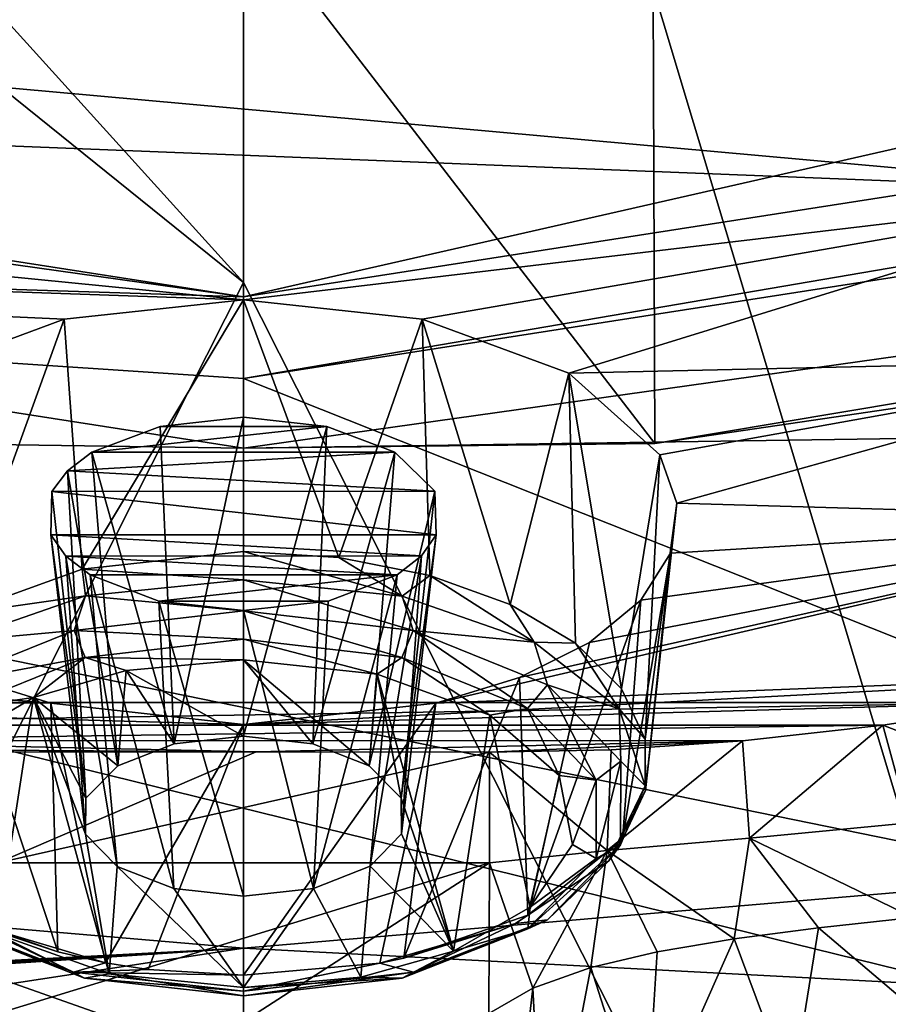
# Model space of a CAD drawing. Units: millimetres. Extents: x -158 to 158, y -190 to 1237.
# Drawn here: x 50 to 54, y 706 to 710 of the extents above; entities that cross this region are included whole.
import ezdxf

# ---------------------------------------------------------------- set-up
doc = ezdxf.new("R2010")
doc.units = ezdxf.units.MM
doc.header["$LTSCALE"] = 65.185185
for name, color, linetype in [('1239', 7, 'CONTINUOUS'), ('1240', 7, 'CONTINUOUS'), ('1241', 7, 'CONTINUOUS'), ('1242', 7, 'CONTINUOUS'), ('1243', 7, 'CONTINUOUS'), ('1382', 7, 'CONTINUOUS'), ('1383', 7, 'CONTINUOUS'), ('1384', 7, 'CONTINUOUS'), ('1388', 7, 'CONTINUOUS'), ('1395', 7, 'CONTINUOUS'), ('1396', 7, 'CONTINUOUS'), ('1410', 7, 'CONTINUOUS'), ('1414', 7, 'CONTINUOUS'), ('1416', 7, 'CONTINUOUS'), ('1422', 7, 'CONTINUOUS'), ('1424', 7, 'CONTINUOUS'), ('915', 7, 'CONTINUOUS'), ('916', 7, 'CONTINUOUS'), ('952', 7, 'CONTINUOUS'), ('975', 7, 'CONTINUOUS'), ('976', 7, 'CONTINUOUS')]:
    doc.layers.add(name, color=color, linetype=linetype)

msp = doc.modelspace()

# ---------------------------------------------------------------- linework, layer by layer
at = {"layer": '1239', "linetype": 'Continuous'}
for points in [[(50.998, 707.8767, 108.4534), (51.3826, 707.8523, 108.4136), (50.998, 708.8897, 107.712), (50.998, 707.8767, 108.4534)], [(50.998, 708.8897, 107.712), (51.3826, 707.8523, 108.4136), (51.718, 708.812, 107.5737), (50.998, 708.8897, 107.712)], [(51.3826, 707.8523, 108.4136), (51.7484, 707.7796, 108.2952), (51.718, 708.812, 107.5737), (51.3826, 707.8523, 108.4136)], [(51.7484, 707.7796, 108.2952), (52.073, 707.6621, 108.1035), (51.718, 708.812, 107.5737), (51.7484, 707.7796, 108.2952)], [(51.718, 708.812, 107.5737), (52.073, 707.6621, 108.1035), (52.3093, 708.594, 107.1838), (51.718, 708.812, 107.5737)], [(52.073, 707.6621, 108.1035), (52.3359, 707.5071, 107.849), (52.3093, 708.594, 107.1838), (52.073, 707.6621, 108.1035)], [(52.3359, 707.5071, 107.849), (52.5212, 707.3229, 107.5457), (52.3093, 708.594, 107.1838), (52.3359, 707.5071, 107.849)], [(52.3093, 708.594, 107.1838), (52.5212, 707.3229, 107.5457), (52.676, 708.2649, 106.5883), (52.3093, 708.594, 107.1838)], [(52.5212, 707.3229, 107.5457), (52.6171, 707.1207, 107.2112), (52.676, 708.2649, 106.5883), (52.5212, 707.3229, 107.5457)], [(52.676, 708.2649, 106.5883), (52.6171, 707.1207, 107.2112), (52.7443, 708.0705, 106.2322), (52.676, 708.2649, 106.5883)], [(52.6171, 707.1207, 107.2112), (52.6176, 706.9137, 106.8661), (52.7443, 708.0705, 106.2322), (52.6171, 707.1207, 107.2112)], [(52.7443, 708.0705, 106.2322), (52.6176, 706.9137, 106.8661), (52.7187, 707.8697, 105.8612), (52.7443, 708.0705, 106.2322)], [(52.6176, 706.9137, 106.8661), (52.5249, 706.7166, 106.5355), (52.7187, 707.8697, 105.8612), (52.6176, 706.9137, 106.8661)], [(52.7187, 707.8697, 105.8612), (52.5249, 706.7166, 106.5355), (52.5996, 707.6807, 105.5088), (52.7187, 707.8697, 105.8612)], [(52.5249, 706.7166, 106.5355), (52.1436, 706.4122, 106.0212), (52.5996, 707.6807, 105.5088), (52.5249, 706.7166, 106.5355)], [(52.5996, 707.6807, 105.5088), (52.1436, 706.4122, 106.0212), (52.3919, 707.5102, 105.1877), (52.5996, 707.6807, 105.5088)], [(52.3919, 707.5102, 105.1877), (52.1436, 706.4122, 106.0212), (52.1096, 707.3691, 104.9202), (52.3919, 707.5102, 105.1877)], [(52.1436, 706.4122, 106.0212), (51.6438, 706.2387, 105.7253), (52.1096, 707.3691, 104.9202), (52.1436, 706.4122, 106.0212)], [(52.1096, 707.3691, 104.9202), (51.6438, 706.2387, 105.7253), (51.7731, 707.2651, 104.7217), (52.1096, 707.3691, 104.9202)], [(50.998, 706.17, 105.6083), (50.998, 707.1789, 104.5562), (51.7731, 707.2651, 104.7217), (50.998, 706.17, 105.6083)], [(51.5468, 706.219, 105.6918), (50.998, 706.17, 105.6083), (51.7731, 707.2651, 104.7217), (51.5468, 706.219, 105.6918)], [(51.6438, 706.2387, 105.7253), (51.5468, 706.219, 105.6918), (51.7731, 707.2651, 104.7217), (51.6438, 706.2387, 105.7253)]]:
    msp.add_3dface(points, dxfattribs=at)
at = {"layer": '1240', "linetype": 'Continuous'}
for points in [[(50.3475, 707.8046, 108.3365), (50.998, 708.8897, 107.712), (50.2751, 708.8113, 107.5726), (50.3475, 707.8046, 108.3365)], [(50.998, 707.8767, 108.4534), (50.998, 708.8897, 107.712), (50.3475, 707.8046, 108.3365), (50.998, 707.8767, 108.4534)], [(49.6846, 708.5928, 107.1817), (49.8458, 707.6239, 108.041), (50.2751, 708.8113, 107.5726), (49.6846, 708.5928, 107.1817)], [(49.8458, 707.6239, 108.041), (50.3475, 707.8046, 108.3365), (50.2751, 708.8113, 107.5726), (49.8458, 707.6239, 108.041)], [(50.2497, 706.2635, 105.7682), (49.9268, 706.3767, 105.9607), (49.8826, 707.3706, 104.923), (50.2497, 706.2635, 105.7682)], [(50.2213, 707.2655, 104.7225), (50.2497, 706.2635, 105.7682), (49.8826, 707.3706, 104.923), (50.2213, 707.2655, 104.7225)], [(50.998, 707.1789, 104.5562), (50.4419, 706.2202, 105.6942), (50.2213, 707.2655, 104.7225), (50.998, 707.1789, 104.5562)], [(50.4419, 706.2202, 105.6942), (50.2497, 706.2635, 105.7682), (50.2213, 707.2655, 104.7225), (50.4419, 706.2202, 105.6942)], [(50.4419, 706.2202, 105.6942), (50.998, 707.1789, 104.5562), (50.6138, 706.1934, 105.6488), (50.4419, 706.2202, 105.6942)], [(50.998, 707.1789, 104.5562), (50.998, 706.17, 105.6083), (50.6138, 706.1934, 105.6488), (50.998, 707.1789, 104.5562)]]:
    msp.add_3dface(points, dxfattribs=at)
at = {"layer": '1241', "linetype": 'Continuous'}
for points in [[(50.525, 707.3965, 108.2845), (50.998, 707.1323, 107.821), (50.998, 707.4394, 108.3608), (50.525, 707.3965, 108.2845)], [(50.998, 707.1323, 107.821), (51.2775, 707.101, 107.7648), (50.998, 707.4394, 108.3608), (50.998, 707.1323, 107.821)], [(51.2775, 707.101, 107.7648), (51.5038, 707.0128, 107.6062), (50.998, 707.4394, 108.3608), (51.2775, 707.101, 107.7648)], [(50.998, 707.4394, 108.3608), (51.5038, 707.0128, 107.6062), (51.5371, 707.3821, 108.2589), (50.998, 707.4394, 108.3608)], [(50.1512, 707.2879, 108.0912), (50.4915, 707.0124, 107.6055), (50.525, 707.3965, 108.2845), (50.1512, 707.2879, 108.0912)], [(50.4915, 707.0124, 107.6055), (50.7188, 707.101, 107.7649), (50.525, 707.3965, 108.2845), (50.4915, 707.0124, 107.6055)], [(50.7188, 707.101, 107.7649), (50.998, 707.1323, 107.821), (50.525, 707.3965, 108.2845), (50.7188, 707.101, 107.7649)], [(51.5038, 707.0128, 107.6062), (51.6329, 706.8834, 107.3724), (51.5371, 707.3821, 108.2589), (51.5038, 707.0128, 107.6062)], [(51.5371, 707.3821, 108.2589), (51.6329, 706.8834, 107.3724), (51.8443, 706.2666, 106.2283), (51.5371, 707.3821, 108.2589)], [(51.9899, 707.2176, 107.9656), (51.5371, 707.3821, 108.2589), (51.8443, 706.2666, 106.2283), (51.9899, 707.2176, 107.9656)], [(49.8425, 707.106, 107.7653), (50.0044, 706.336, 106.3576), (50.1512, 707.2879, 108.0912), (49.8425, 707.106, 107.7653)], [(50.0044, 706.336, 106.3576), (50.4564, 706.1761, 106.0591), (50.1512, 707.2879, 108.0912), (50.0044, 706.336, 106.3576)], [(50.361, 706.7384, 107.1087), (50.3629, 706.883, 107.3716), (50.1512, 707.2879, 108.0912), (50.361, 706.7384, 107.1087)], [(50.4564, 706.1761, 106.0591), (50.361, 706.7384, 107.1087), (50.1512, 707.2879, 108.0912), (50.4564, 706.1761, 106.0591)], [(50.3629, 706.883, 107.3716), (50.4915, 707.0124, 107.6055), (50.1512, 707.2879, 108.0912), (50.3629, 706.883, 107.3716)], [(52.153, 706.4437, 106.5573), (51.9899, 707.2176, 107.9656), (51.8443, 706.2666, 106.2283), (52.153, 706.4437, 106.5573)], [(52.27, 706.9743, 107.5278), (51.9899, 707.2176, 107.9656), (52.153, 706.4437, 106.5573), (52.27, 706.9743, 107.5278)], [(52.3242, 706.6967, 107.023), (52.27, 706.9743, 107.5278), (52.153, 706.4437, 106.5573), (52.3242, 706.6967, 107.023)], [(51.6329, 706.8834, 107.3724), (51.6352, 706.7389, 107.1096), (51.8443, 706.2666, 106.2283), (51.6329, 706.8834, 107.3724)], [(50.4883, 706.6079, 106.8701), (50.361, 706.7384, 107.1087), (50.4564, 706.1761, 106.0591), (50.4883, 706.6079, 106.8701)], [(51.6352, 706.7389, 107.1096), (51.5085, 706.6084, 106.871), (51.8443, 706.2666, 106.2283), (51.6352, 706.7389, 107.1096)], [(50.998, 706.1204, 105.9545), (50.4883, 706.6079, 106.8701), (50.4564, 706.1761, 106.0591), (50.998, 706.1204, 105.9545)], [(50.7166, 706.5191, 106.7068), (50.4883, 706.6079, 106.8701), (50.998, 706.1204, 105.9545), (50.7166, 706.5191, 106.7068)], [(51.5085, 706.6084, 106.871), (51.2795, 706.5191, 106.7069), (51.4708, 706.1618, 106.0322), (51.5085, 706.6084, 106.871)], [(51.8443, 706.2666, 106.2283), (51.5085, 706.6084, 106.871), (51.4708, 706.1618, 106.0322), (51.8443, 706.2666, 106.2283)], [(50.998, 706.4878, 106.6494), (50.7166, 706.5191, 106.7068), (50.998, 706.1204, 105.9545), (50.998, 706.4878, 106.6494)], [(51.2795, 706.5191, 106.7069), (50.998, 706.4878, 106.6494), (50.998, 706.1204, 105.9545), (51.2795, 706.5191, 106.7069)], [(51.2795, 706.5191, 106.7069), (50.998, 706.1204, 105.9545), (51.4708, 706.1618, 106.0322), (51.2795, 706.5191, 106.7069)]]:
    msp.add_3dface(points, dxfattribs=at)
at = {"layer": '1242', "linetype": 'Continuous'}
for points in [[(51.3826, 707.8523, 108.4136), (50.998, 707.8767, 108.4534), (51.6376, 707.6965, 108.3878), (51.3826, 707.8523, 108.4136)], [(51.6376, 707.6965, 108.3878), (50.998, 707.8767, 108.4534), (50.998, 707.7625, 108.5046), (51.6376, 707.6965, 108.3878)], [(51.7484, 707.7796, 108.2952), (51.3826, 707.8523, 108.4136), (51.6376, 707.6965, 108.3878), (51.7484, 707.7796, 108.2952)], [(51.6376, 707.6965, 108.3878), (50.998, 707.7625, 108.5046), (51.6813, 707.558, 108.3645), (51.6376, 707.6965, 108.3878)], [(51.6813, 707.558, 108.3645), (50.998, 707.7625, 108.5046), (50.998, 707.6373, 108.5048), (51.6813, 707.558, 108.3645)], [(52.1697, 707.5115, 108.059), (51.7484, 707.7796, 108.2952), (51.6376, 707.6965, 108.3878), (52.1697, 707.5115, 108.059)], [(52.073, 707.6621, 108.1035), (51.7484, 707.7796, 108.2952), (52.1697, 707.5115, 108.059), (52.073, 707.6621, 108.1035)], [(52.1697, 707.5115, 108.059), (51.6376, 707.6965, 108.3878), (51.6813, 707.558, 108.3645), (52.1697, 707.5115, 108.059)], [(51.6813, 707.558, 108.3645), (50.998, 707.6373, 108.5048), (51.6365, 707.4488, 108.3225), (51.6813, 707.558, 108.3645)], [(51.6365, 707.4488, 108.3225), (50.998, 707.6373, 108.5048), (50.998, 707.5228, 108.4537), (51.6365, 707.4488, 108.3225)], [(52.3359, 707.5071, 107.849), (52.073, 707.6621, 108.1035), (52.1697, 707.5115, 108.059), (52.3359, 707.5071, 107.849)], [(52.1427, 707.2445, 107.9583), (51.6813, 707.558, 108.3645), (51.6365, 707.4488, 108.3225), (52.1427, 707.2445, 107.9583)], [(52.2223, 707.3397, 107.9756), (52.1697, 707.5115, 108.059), (51.6813, 707.558, 108.3645), (52.2223, 707.3397, 107.9756)], [(52.2223, 707.3397, 107.9756), (51.6813, 707.558, 108.3645), (52.1427, 707.2445, 107.9583), (52.2223, 707.3397, 107.9756)], [(50.998, 707.4394, 108.3608), (51.5371, 707.3821, 108.2589), (50.998, 707.5228, 108.4537), (50.998, 707.4394, 108.3608)], [(51.5371, 707.3821, 108.2589), (51.6365, 707.4488, 108.3225), (50.998, 707.5228, 108.4537), (51.5371, 707.3821, 108.2589)], [(52.5116, 707.2419, 107.5757), (52.3359, 707.5071, 107.849), (52.1697, 707.5115, 108.059), (52.5116, 707.2419, 107.5757)], [(52.5116, 707.2419, 107.5757), (52.1697, 707.5115, 108.059), (52.2223, 707.3397, 107.9756), (52.5116, 707.2419, 107.5757)], [(52.5212, 707.3229, 107.5457), (52.3359, 707.5071, 107.849), (52.5116, 707.2419, 107.5757), (52.5212, 707.3229, 107.5457)], [(51.5371, 707.3821, 108.2589), (51.9899, 707.2176, 107.9656), (51.6365, 707.4488, 108.3225), (51.5371, 707.3821, 108.2589)], [(51.9899, 707.2176, 107.9656), (52.1427, 707.2445, 107.9583), (51.6365, 707.4488, 108.3225), (51.9899, 707.2176, 107.9656)], [(52.4196, 706.9555, 107.4379), (52.2223, 707.3397, 107.9756), (52.1427, 707.2445, 107.9583), (52.4196, 706.9555, 107.4379)], [(52.5178, 707.0314, 107.4208), (52.5116, 707.2419, 107.5757), (52.2223, 707.3397, 107.9756), (52.5178, 707.0314, 107.4208)], [(52.5178, 707.0314, 107.4208), (52.2223, 707.3397, 107.9756), (52.4196, 706.9555, 107.4379), (52.5178, 707.0314, 107.4208)], [(52.6171, 707.1207, 107.2112), (52.5212, 707.3229, 107.5457), (52.5116, 707.2419, 107.5757), (52.6171, 707.1207, 107.2112)], [(51.9899, 707.2176, 107.9656), (52.27, 706.9743, 107.5278), (52.1427, 707.2445, 107.9583), (51.9899, 707.2176, 107.9656)], [(52.27, 706.9743, 107.5278), (52.4196, 706.9555, 107.4379), (52.1427, 707.2445, 107.9583), (52.27, 706.9743, 107.5278)], [(52.6162, 706.9325, 107.0144), (52.6171, 707.1207, 107.2112), (52.5116, 707.2419, 107.5757), (52.6162, 706.9325, 107.0144)], [(52.6162, 706.9325, 107.0144), (52.5116, 707.2419, 107.5757), (52.5178, 707.0314, 107.4208), (52.6162, 706.9325, 107.0144)], [(52.6176, 706.9137, 106.8661), (52.6171, 707.1207, 107.2112), (52.6162, 706.9325, 107.0144), (52.6176, 706.9137, 106.8661)], [(52.5177, 706.695, 106.8072), (52.5178, 707.0314, 107.4208), (52.4195, 706.6397, 106.8619), (52.5177, 706.695, 106.8072)], [(52.4195, 706.6397, 106.8619), (52.5178, 707.0314, 107.4208), (52.4196, 706.9555, 107.4379), (52.4195, 706.6397, 106.8619)], [(52.5177, 706.695, 106.8072), (52.6162, 706.9325, 107.0144), (52.5178, 707.0314, 107.4208), (52.5177, 706.695, 106.8072)], [(52.27, 706.9743, 107.5278), (52.3242, 706.6967, 107.023), (52.4196, 706.9555, 107.4379), (52.27, 706.9743, 107.5278)], [(52.3242, 706.6967, 107.023), (52.4195, 706.6397, 106.8619), (52.4196, 706.9555, 107.4379), (52.3242, 706.6967, 107.023)], [(52.4707, 706.63, 106.4583), (52.6176, 706.9137, 106.8661), (52.6162, 706.9325, 107.0144), (52.4707, 706.63, 106.4583)], [(52.4707, 706.63, 106.4583), (52.6162, 706.9325, 107.0144), (52.5177, 706.695, 106.8072), (52.4707, 706.63, 106.4583)], [(52.5249, 706.7166, 106.5355), (52.6176, 706.9137, 106.8661), (52.4707, 706.63, 106.4583), (52.5249, 706.7166, 106.5355)], [(52.1436, 706.4122, 106.0212), (52.5249, 706.7166, 106.5355), (52.4707, 706.63, 106.4583), (52.1436, 706.4122, 106.0212)], [(52.2228, 706.3929, 106.2484), (52.5177, 706.695, 106.8072), (52.143, 706.3561, 106.3378), (52.2228, 706.3929, 106.2484)], [(52.143, 706.3561, 106.3378), (52.5177, 706.695, 106.8072), (52.4195, 706.6397, 106.8619), (52.143, 706.3561, 106.3378)], [(52.3242, 706.6967, 107.023), (52.153, 706.4437, 106.5573), (52.4195, 706.6397, 106.8619), (52.3242, 706.6967, 107.023)], [(52.2228, 706.3929, 106.2484), (52.4707, 706.63, 106.4583), (52.5177, 706.695, 106.8072), (52.2228, 706.3929, 106.2484)], [(52.153, 706.4437, 106.5573), (52.143, 706.3561, 106.3378), (52.4195, 706.6397, 106.8619), (52.153, 706.4437, 106.5573)], [(52.0939, 706.3787, 105.9908), (52.1436, 706.4122, 106.0212), (52.4707, 706.63, 106.4583), (52.0939, 706.3787, 105.9908)], [(52.0939, 706.3787, 105.9908), (52.4707, 706.63, 106.4583), (52.2228, 706.3929, 106.2484), (52.0939, 706.3787, 105.9908)], [(52.153, 706.4437, 106.5573), (51.8443, 706.2666, 106.2283), (52.143, 706.3561, 106.3378), (52.153, 706.4437, 106.5573)], [(51.6438, 706.2387, 105.7253), (52.1436, 706.4122, 106.0212), (52.0939, 706.3787, 105.9908), (51.6438, 706.2387, 105.7253)], [(51.5468, 706.219, 105.6918), (51.6438, 706.2387, 105.7253), (52.0939, 706.3787, 105.9908), (51.5468, 706.219, 105.6918)], [(51.5468, 706.219, 105.6918), (52.0939, 706.3787, 105.9908), (51.6826, 706.1819, 105.8538), (51.5468, 706.219, 105.6918)], [(51.6826, 706.1819, 105.8538), (52.2228, 706.3929, 106.2484), (51.6376, 706.1584, 105.9683), (51.6826, 706.1819, 105.8538)], [(51.6376, 706.1584, 105.9683), (52.2228, 706.3929, 106.2484), (52.143, 706.3561, 106.3378), (51.6376, 706.1584, 105.9683)], [(51.8443, 706.2666, 106.2283), (51.6376, 706.1584, 105.9683), (52.143, 706.3561, 106.3378), (51.8443, 706.2666, 106.2283)], [(51.6826, 706.1819, 105.8538), (52.0939, 706.3787, 105.9908), (52.2228, 706.3929, 106.2484), (51.6826, 706.1819, 105.8538)], [(51.8443, 706.2666, 106.2283), (51.4708, 706.1618, 106.0322), (51.6376, 706.1584, 105.9683), (51.8443, 706.2666, 106.2283)], [(50.998, 706.17, 105.6083), (51.5468, 706.219, 105.6918), (50.998, 706.1057, 105.7103), (50.998, 706.17, 105.6083)], [(50.998, 706.1057, 105.7103), (51.5468, 706.219, 105.6918), (51.6826, 706.1819, 105.8538), (50.998, 706.1057, 105.7103)], [(50.998, 706.1057, 105.7103), (51.6826, 706.1819, 105.8538), (50.998, 706.087, 105.8341), (50.998, 706.1057, 105.7103)], [(50.998, 706.087, 105.8341), (51.6826, 706.1819, 105.8538), (51.6376, 706.1584, 105.9683), (50.998, 706.087, 105.8341)], [(51.4708, 706.1618, 106.0322), (50.998, 706.1204, 105.9545), (51.6376, 706.1584, 105.9683), (51.4708, 706.1618, 106.0322)], [(51.6376, 706.1584, 105.9683), (50.998, 706.1204, 105.9545), (50.998, 706.087, 105.8341), (51.6376, 706.1584, 105.9683)]]:
    msp.add_3dface(points, dxfattribs=at)
at = {"layer": '1243', "linetype": 'Continuous'}
for points in [[(50.998, 707.8767, 108.4534), (50.3475, 707.8046, 108.3365), (50.998, 707.7625, 108.5046), (50.998, 707.8767, 108.4534)], [(50.3475, 707.8046, 108.3365), (49.8458, 707.6239, 108.041), (50.3613, 707.6971, 108.3889), (50.3475, 707.8046, 108.3365)], [(50.998, 707.7625, 108.5046), (50.3475, 707.8046, 108.3365), (50.3613, 707.6971, 108.3889), (50.998, 707.7625, 108.5046)], [(50.998, 707.6373, 108.5048), (50.998, 707.7625, 108.5046), (50.3613, 707.6971, 108.3889), (50.998, 707.6373, 108.5048)], [(49.8458, 707.6239, 108.041), (49.831, 707.5139, 108.0634), (50.3613, 707.6971, 108.3889), (49.8458, 707.6239, 108.041)], [(50.3613, 707.6971, 108.3889), (49.831, 707.5139, 108.0634), (50.3155, 707.5582, 108.3648), (50.3613, 707.6971, 108.3889)], [(50.998, 707.6373, 108.5048), (50.3613, 707.6971, 108.3889), (50.3155, 707.5582, 108.3648), (50.998, 707.6373, 108.5048)], [(50.998, 707.5228, 108.4537), (50.998, 707.6373, 108.5048), (50.3155, 707.5582, 108.3648), (50.998, 707.5228, 108.4537)], [(50.3155, 707.5582, 108.3648), (49.831, 707.5139, 108.0634), (49.775, 707.3405, 107.9771), (50.3155, 707.5582, 108.3648)], [(50.3155, 707.5582, 108.3648), (49.775, 707.3405, 107.9771), (50.3603, 707.449, 108.3229), (50.3155, 707.5582, 108.3648)], [(50.998, 707.5228, 108.4537), (50.3155, 707.5582, 108.3648), (50.3603, 707.449, 108.3229), (50.998, 707.5228, 108.4537)], [(50.998, 707.4394, 108.3608), (50.998, 707.5228, 108.4537), (50.3603, 707.449, 108.3229), (50.998, 707.4394, 108.3608)], [(50.3603, 707.449, 108.3229), (49.775, 707.3405, 107.9771), (49.8546, 707.2453, 107.9598), (50.3603, 707.449, 108.3229)], [(50.1512, 707.2879, 108.0912), (50.3603, 707.449, 108.3229), (49.8546, 707.2453, 107.9598), (50.1512, 707.2879, 108.0912)], [(50.1512, 707.2879, 108.0912), (50.525, 707.3965, 108.2845), (50.3603, 707.449, 108.3229), (50.1512, 707.2879, 108.0912)], [(50.525, 707.3965, 108.2845), (50.998, 707.4394, 108.3608), (50.3603, 707.449, 108.3229), (50.525, 707.3965, 108.2845)], [(49.8425, 707.106, 107.7653), (50.1512, 707.2879, 108.0912), (49.8546, 707.2453, 107.9598), (49.8425, 707.106, 107.7653)], [(49.7719, 706.3937, 106.25), (49.8902, 706.384, 106.0008), (50.3126, 706.1821, 105.8542), (49.7719, 706.3937, 106.25)], [(49.7719, 706.3937, 106.25), (50.3126, 706.1821, 105.8542), (49.8518, 706.3569, 106.3392), (49.7719, 706.3937, 106.25)], [(50.0044, 706.336, 106.3576), (49.8518, 706.3569, 106.3392), (50.3577, 706.1586, 105.9686), (50.0044, 706.336, 106.3576)], [(49.8518, 706.3569, 106.3392), (50.3126, 706.1821, 105.8542), (50.3577, 706.1586, 105.9686), (49.8518, 706.3569, 106.3392)], [(49.9268, 706.3767, 105.9607), (50.2497, 706.2635, 105.7682), (49.8902, 706.384, 106.0008), (49.9268, 706.3767, 105.9607)], [(50.2497, 706.2635, 105.7682), (50.4419, 706.2202, 105.6942), (49.8902, 706.384, 106.0008), (50.2497, 706.2635, 105.7682)], [(49.8902, 706.384, 106.0008), (50.4419, 706.2202, 105.6942), (50.3126, 706.1821, 105.8542), (49.8902, 706.384, 106.0008)], [(50.4564, 706.1761, 106.0591), (50.0044, 706.336, 106.3576), (50.3577, 706.1586, 105.9686), (50.4564, 706.1761, 106.0591)], [(50.4419, 706.2202, 105.6942), (50.6138, 706.1934, 105.6488), (50.3126, 706.1821, 105.8542), (50.4419, 706.2202, 105.6942)], [(50.6138, 706.1934, 105.6488), (50.998, 706.17, 105.6083), (50.3126, 706.1821, 105.8542), (50.6138, 706.1934, 105.6488)], [(50.998, 706.17, 105.6083), (50.998, 706.1057, 105.7103), (50.3126, 706.1821, 105.8542), (50.998, 706.17, 105.6083)], [(50.3126, 706.1821, 105.8542), (50.998, 706.1057, 105.7103), (50.3577, 706.1586, 105.9686), (50.3126, 706.1821, 105.8542)], [(50.998, 706.087, 105.8341), (50.4564, 706.1761, 106.0591), (50.3577, 706.1586, 105.9686), (50.998, 706.087, 105.8341)], [(50.998, 706.1057, 105.7103), (50.998, 706.087, 105.8341), (50.3577, 706.1586, 105.9686), (50.998, 706.1057, 105.7103)], [(50.998, 706.1204, 105.9545), (50.4564, 706.1761, 106.0591), (50.998, 706.087, 105.8341), (50.998, 706.1204, 105.9545)]]:
    msp.add_3dface(points, dxfattribs=at)
at = {"layer": '1382', "linetype": 'Continuous'}
for points in [[(50.998, 708.5721, 87.3356), (72.6924, 711.9492, 90.957), (57.8477, 705.8521, 84.4187), (50.998, 708.5721, 87.3356)], [(41.356, 709.2122, 88.022), (50.998, 708.5721, 87.3356), (57.8477, 705.8521, 84.4187), (41.356, 709.2122, 88.022)], [(50.0303, 705.4686, 84.0075), (41.356, 709.2122, 88.022), (51.0419, 705.4628, 84.0012), (50.0303, 705.4686, 84.0075)], [(51.0419, 705.4628, 84.0012), (41.356, 709.2122, 88.022), (51.9657, 705.4686, 84.0075), (51.0419, 705.4628, 84.0012)], [(51.9657, 705.4686, 84.0075), (41.356, 709.2122, 88.022), (55.6184, 705.7062, 84.2622), (51.9657, 705.4686, 84.0075)], [(55.6184, 705.7062, 84.2622), (41.356, 709.2122, 88.022), (57.8477, 705.8521, 84.4187), (55.6184, 705.7062, 84.2622)]]:
    msp.add_3dface(points, dxfattribs=at)
at = {"layer": '1383', "linetype": 'Continuous'}
for points in [[(41.5495, 710.5109, 109.8819), (41.1787, 709.8616, 108.7603), (54.6805, 709.3259, 108.3726), (41.5495, 710.5109, 109.8819)], [(54.5355, 710.0322, 109.5501), (41.5495, 710.5109, 109.8819), (54.6805, 709.3259, 108.3726), (54.5355, 710.0322, 109.5501)], [(50.998, 708.8897, 107.712), (41.1787, 709.8616, 108.7603), (40.814, 709.2418, 107.6396), (50.998, 708.8897, 107.712)], [(41.1787, 709.8616, 108.7603), (50.998, 708.8897, 107.712), (54.6805, 709.3259, 108.3726), (41.1787, 709.8616, 108.7603)], [(50.998, 708.8897, 107.712), (51.718, 708.812, 107.5737), (54.6805, 709.3259, 108.3726), (50.998, 708.8897, 107.712)], [(51.718, 708.812, 107.5737), (52.3093, 708.594, 107.1838), (54.6805, 709.3259, 108.3726), (51.718, 708.812, 107.5737)], [(54.6805, 709.3259, 108.3726), (52.3093, 708.594, 107.1838), (54.8232, 708.6499, 107.1962), (54.6805, 709.3259, 108.3726)], [(50.2751, 708.8113, 107.5726), (50.998, 708.8897, 107.712), (40.814, 709.2418, 107.6396), (50.2751, 708.8113, 107.5726)], [(49.6846, 708.5928, 107.1817), (50.2751, 708.8113, 107.5726), (40.814, 709.2418, 107.6396), (49.6846, 708.5928, 107.1817)], [(52.3093, 708.594, 107.1838), (52.676, 708.2649, 106.5883), (54.8232, 708.6499, 107.1962), (52.3093, 708.594, 107.1838)], [(52.676, 708.2649, 106.5883), (52.7443, 708.0705, 106.2322), (54.8232, 708.6499, 107.1962), (52.676, 708.2649, 106.5883)], [(54.8232, 708.6499, 107.1962), (52.7443, 708.0705, 106.2322), (54.9634, 708.0062, 106.022), (54.8232, 708.6499, 107.1962)], [(50.2213, 707.2655, 104.7225), (49.8826, 707.3706, 104.923), (40.1053, 708.0982, 105.4049), (50.2213, 707.2655, 104.7225)], [(50.2213, 707.2655, 104.7225), (40.1053, 708.0982, 105.4049), (47.823, 707.2682, 104.6517), (50.2213, 707.2655, 104.7225)], [(52.7443, 708.0705, 106.2322), (52.7187, 707.8697, 105.8612), (54.9634, 708.0062, 106.022), (52.7443, 708.0705, 106.2322)], [(52.1096, 707.3691, 104.9202), (51.7731, 707.2651, 104.7217), (54.9634, 708.0062, 106.022), (52.1096, 707.3691, 104.9202)], [(54.9634, 708.0062, 106.022), (51.7731, 707.2651, 104.7217), (55.1007, 707.3969, 104.851), (54.9634, 708.0062, 106.022)], [(52.3919, 707.5102, 105.1877), (52.1096, 707.3691, 104.9202), (54.9634, 708.0062, 106.022), (52.3919, 707.5102, 105.1877)], [(52.5996, 707.6807, 105.5088), (52.3919, 707.5102, 105.1877), (54.9634, 708.0062, 106.022), (52.5996, 707.6807, 105.5088)], [(52.7187, 707.8697, 105.8612), (52.5996, 707.6807, 105.5088), (54.9634, 708.0062, 106.022), (52.7187, 707.8697, 105.8612)], [(51.7731, 707.2651, 104.7217), (50.998, 707.1789, 104.5562), (55.1007, 707.3969, 104.851), (51.7731, 707.2651, 104.7217)], [(55.1007, 707.3969, 104.851), (50.998, 707.1789, 104.5562), (54.173, 707.2682, 104.6517), (55.1007, 707.3969, 104.851)], [(50.998, 707.1789, 104.5562), (50.2213, 707.2655, 104.7225), (47.823, 707.2682, 104.6517), (50.998, 707.1789, 104.5562)], [(54.173, 707.2682, 104.6517), (50.998, 707.1789, 104.5562), (47.823, 707.2682, 104.6517), (54.173, 707.2682, 104.6517)], [(48.4237, 707.1774, 104.4995), (54.173, 707.2682, 104.6517), (47.823, 707.2682, 104.6517), (48.4237, 707.1774, 104.4995)], [(53.5739, 707.1771, 104.4989), (54.173, 707.2682, 104.6517), (48.4237, 707.1774, 104.4995), (53.5739, 707.1771, 104.4989)], [(48.9894, 707.1146, 104.3954), (53.5739, 707.1771, 104.4989), (48.4237, 707.1774, 104.4995), (48.9894, 707.1146, 104.3954)], [(53.0084, 707.1142, 104.3945), (53.5739, 707.1771, 104.4989), (48.9894, 707.1146, 104.3954), (53.0084, 707.1142, 104.3945)], [(51.0496, 707.0692, 104.3376), (53.0084, 707.1142, 104.3945), (48.9894, 707.1146, 104.3954), (51.0496, 707.0692, 104.3376)], [(49.5179, 707.0784, 104.3382), (51.0496, 707.0692, 104.3376), (48.9894, 707.1146, 104.3954), (49.5179, 707.0784, 104.3382)], [(51.9886, 707.0677, 104.3266), (53.0084, 707.1142, 104.3945), (51.0496, 707.0692, 104.3376), (51.9886, 707.0677, 104.3266)], [(52.4792, 707.0781, 104.3374), (53.0084, 707.1142, 104.3945), (51.9886, 707.0677, 104.3266), (52.4792, 707.0781, 104.3374)], [(50.0074, 707.0677, 104.3266), (51.0496, 707.0692, 104.3376), (49.5179, 707.0784, 104.3382), (50.0074, 707.0677, 104.3266)]]:
    msp.add_3dface(points, dxfattribs=at)
at = {"layer": '1384', "linetype": 'Continuous'}
for points in [[(51.3338, 708.38, 106.814), (50.998, 708.4169, 106.8808), (50.6621, 708.38, 106.814), (51.3338, 708.38, 106.814)], [(51.6077, 708.2759, 106.625), (51.3338, 708.38, 106.814), (50.3874, 708.2754, 106.6241), (51.6077, 708.2759, 106.625)], [(51.3338, 708.38, 106.814), (50.6621, 708.38, 106.814), (50.3874, 708.2754, 106.6241), (51.3338, 708.38, 106.814)], [(51.7695, 708.1185, 106.3377), (51.6077, 708.2759, 106.625), (50.2885, 708.201, 106.4885), (51.7695, 708.1185, 106.3377)], [(51.6077, 708.2759, 106.625), (50.3874, 708.2754, 106.6241), (50.2885, 708.201, 106.4885), (51.6077, 708.2759, 106.625)], [(51.7695, 708.1185, 106.3377), (50.2885, 708.201, 106.4885), (50.226, 708.1175, 106.3357), (51.7695, 708.1185, 106.3377)], [(51.7746, 707.9438, 106.0161), (50.226, 708.1175, 106.3357), (50.222, 707.9425, 106.0137), (51.7746, 707.9438, 106.0161)], [(51.7746, 707.9438, 106.0161), (51.7695, 708.1185, 106.3377), (50.226, 708.1175, 106.3357), (51.7746, 707.9438, 106.0161)], [(51.7151, 707.8587, 105.8585), (51.7746, 707.9438, 106.0161), (50.222, 707.9425, 106.0137), (51.7151, 707.8587, 105.8585)], [(51.7151, 707.8587, 105.8585), (50.222, 707.9425, 106.0137), (50.2822, 707.8573, 105.856), (51.7151, 707.8587, 105.8585)], [(51.6169, 707.7827, 105.7172), (51.7151, 707.8587, 105.8585), (50.2822, 707.8573, 105.856), (51.6169, 707.7827, 105.7172)], [(51.6169, 707.7827, 105.7172), (50.2822, 707.8573, 105.856), (50.38, 707.7822, 105.7163), (51.6169, 707.7827, 105.7172)], [(51.6169, 707.7827, 105.7172), (50.38, 707.7822, 105.7163), (50.6564, 707.6764, 105.5188), (51.6169, 707.7827, 105.7172)], [(51.3393, 707.6763, 105.5187), (51.6169, 707.7827, 105.7172), (50.6564, 707.6764, 105.5188), (51.3393, 707.6763, 105.5187)], [(50.998, 707.6391, 105.4489), (51.3393, 707.6763, 105.5187), (50.6564, 707.6764, 105.5188), (50.998, 707.6391, 105.4489)]]:
    msp.add_3dface(points, dxfattribs=at)
at = {"layer": '1388', "linetype": 'Continuous'}
for points in [[(51.9886, 707.0677, 104.3266), (51.0496, 707.0692, 104.3376), (50.0074, 706.623, 103.6609), (51.9886, 707.0677, 104.3266)], [(51.0496, 707.0692, 104.3376), (50.0074, 707.0677, 104.3266), (50.0074, 706.623, 103.6609), (51.0496, 707.0692, 104.3376)], [(51.9886, 707.0677, 104.3266), (50.0074, 706.623, 103.6609), (51.9886, 706.623, 103.6609), (51.9886, 707.0677, 104.3266)], [(50.0074, 706.0164, 103.1209), (51.0525, 706.0186, 103.1332), (51.9886, 706.623, 103.6609), (50.0074, 706.0164, 103.1209)], [(50.0074, 706.623, 103.6609), (50.0074, 706.0164, 103.1209), (51.9886, 706.623, 103.6609), (50.0074, 706.623, 103.6609)], [(51.0525, 706.0186, 103.1332), (51.986, 706.0164, 103.121), (51.9886, 706.623, 103.6609), (51.0525, 706.0186, 103.1332)]]:
    msp.add_3dface(points, dxfattribs=at)
at = {"layer": '1395', "linetype": 'Continuous'}
for points in [[(53.3155, 706.361, 102.8989), (53.974, 705.8013, 101.5808), (53.6961, 706.4018, 102.9167), (53.3155, 706.361, 102.8989)], [(52.9745, 706.3166, 102.9013), (53.208, 705.6937, 101.6417), (53.3155, 706.361, 102.8989), (52.9745, 706.3166, 102.9013)], [(53.208, 705.6937, 101.6417), (53.974, 705.8013, 101.5808), (53.3155, 706.361, 102.8989), (53.208, 705.6937, 101.6417)], [(52.6183, 705.5121, 101.774), (53.208, 705.6937, 101.6417), (52.9745, 706.3166, 102.9013), (52.6183, 705.5121, 101.774)], [(52.6647, 706.2638, 102.9245), (52.6183, 705.5121, 101.774), (52.9745, 706.3166, 102.9013), (52.6647, 706.2638, 102.9245)], [(52.3975, 706.2007, 102.9687), (52.6183, 705.5121, 101.774), (52.6647, 706.2638, 102.9245), (52.3975, 706.2007, 102.9687)], [(52.1636, 706.1184, 103.038), (52.2102, 705.229, 101.9882), (52.3975, 706.2007, 102.9687), (52.1636, 706.1184, 103.038)], [(52.2102, 705.229, 101.9882), (52.6183, 705.5121, 101.774), (52.3975, 706.2007, 102.9687), (52.2102, 705.229, 101.9882)], [(51.986, 706.0164, 103.121), (51.9906, 704.6051, 102.1435), (52.1636, 706.1184, 103.038), (51.986, 706.0164, 103.121)], [(51.9906, 704.6051, 102.1435), (52.2102, 705.229, 101.9882), (52.1636, 706.1184, 103.038), (51.9906, 704.6051, 102.1435)]]:
    msp.add_3dface(points, dxfattribs=at)
at = {"layer": '1396', "linetype": 'Continuous'}
for points in [[(54.3738, 706.8689, 103.8344), (54.173, 707.2682, 104.6517), (53.5739, 707.1771, 104.4989), (54.3738, 706.8689, 103.8344)], [(53.5739, 707.1771, 104.4989), (53.0084, 707.1142, 104.3945), (53.0374, 706.7217, 103.628), (53.5739, 707.1771, 104.4989)], [(53.5739, 707.1771, 104.4989), (53.0374, 706.7217, 103.628), (53.6812, 706.784, 103.7008), (53.5739, 707.1771, 104.4989)], [(54.3738, 706.8689, 103.8344), (53.5739, 707.1771, 104.4989), (53.6812, 706.784, 103.7008), (54.3738, 706.8689, 103.8344)], [(53.0084, 707.1142, 104.3945), (52.4792, 707.0781, 104.3374), (52.4637, 706.6723, 103.6159), (53.0084, 707.1142, 104.3945)], [(53.0084, 707.1142, 104.3945), (52.4637, 706.6723, 103.6159), (53.0374, 706.7217, 103.628), (53.0084, 707.1142, 104.3945)], [(52.4792, 707.0781, 104.3374), (51.9886, 707.0677, 104.3266), (52.4637, 706.6723, 103.6159), (52.4792, 707.0781, 104.3374)], [(51.9886, 707.0677, 104.3266), (51.9886, 706.623, 103.6609), (52.4637, 706.6723, 103.6159), (51.9886, 707.0677, 104.3266)], [(53.0374, 706.7217, 103.628), (53.6961, 706.4018, 102.9167), (53.6812, 706.784, 103.7008), (53.0374, 706.7217, 103.628)], [(52.4637, 706.6723, 103.6159), (52.9745, 706.3166, 102.9013), (53.0374, 706.7217, 103.628), (52.4637, 706.6723, 103.6159)], [(52.9745, 706.3166, 102.9013), (53.3155, 706.361, 102.8989), (53.0374, 706.7217, 103.628), (52.9745, 706.3166, 102.9013)], [(53.3155, 706.361, 102.8989), (53.6961, 706.4018, 102.9167), (53.0374, 706.7217, 103.628), (53.3155, 706.361, 102.8989)], [(51.9886, 706.623, 103.6609), (52.1636, 706.1184, 103.038), (52.4637, 706.6723, 103.6159), (51.9886, 706.623, 103.6609)], [(52.1636, 706.1184, 103.038), (52.3975, 706.2007, 102.9687), (52.4637, 706.6723, 103.6159), (52.1636, 706.1184, 103.038)], [(52.3975, 706.2007, 102.9687), (52.6647, 706.2638, 102.9245), (52.4637, 706.6723, 103.6159), (52.3975, 706.2007, 102.9687)], [(52.6647, 706.2638, 102.9245), (52.9745, 706.3166, 102.9013), (52.4637, 706.6723, 103.6159), (52.6647, 706.2638, 102.9245)], [(51.9886, 706.623, 103.6609), (51.986, 706.0164, 103.121), (52.1636, 706.1184, 103.038), (51.9886, 706.623, 103.6609)]]:
    msp.add_3dface(points, dxfattribs=at)
at = {"layer": '1410', "linetype": 'Continuous'}
for points in [[(28.8517, 711.7429, 89.9293), (50.998, 708.2924, 86.2291), (50.998, 710.4619, 88.5556), (28.8517, 711.7429, 89.9293)], [(52.6549, 708.3113, 86.2494), (73.1446, 711.743, 89.9294), (52.6472, 710.4813, 88.5765), (52.6549, 708.3113, 86.2494)], [(52.6549, 708.3113, 86.2494), (52.6472, 710.4813, 88.5765), (50.998, 710.4619, 88.5556), (52.6549, 708.3113, 86.2494)], [(50.998, 708.2924, 86.2291), (52.6549, 708.3113, 86.2494), (50.998, 710.4619, 88.5556), (50.998, 708.2924, 86.2291)]]:
    msp.add_3dface(points, dxfattribs=at)
at = {"layer": '1414', "linetype": 'Continuous'}
for points in [[(50.998, 715.6359, 71.8338), (56.7274, 715.2838, 72.333), (55.9526, 699.1495, 58.1224), (50.998, 715.6359, 71.8338)], [(50.998, 708.9593, 65.5062), (50.998, 715.6359, 71.8338), (55.9526, 699.1495, 58.1224), (50.998, 708.9593, 65.5062)], [(50.998, 696.1113, 54.3723), (50.998, 708.9593, 65.5062), (55.9526, 699.1495, 58.1224), (50.998, 696.1113, 54.3723)]]:
    msp.add_3dface(points, dxfattribs=at)
at = {"layer": '1416', "linetype": 'Continuous'}
for points in [[(52.6549, 708.3113, 86.2494), (50.998, 708.2924, 86.2291), (85.5285, 713.1454, 91.4194), (52.6549, 708.3113, 86.2494)], [(85.5285, 713.1454, 91.4194), (50.998, 708.2924, 86.2291), (79.5752, 708.7103, 86.6632), (85.5285, 713.1454, 91.4194)], [(73.1446, 711.743, 89.9294), (52.6549, 708.3113, 86.2494), (85.5285, 713.1454, 91.4194), (73.1446, 711.743, 89.9294)], [(79.5752, 708.7103, 86.6632), (50.998, 708.2924, 86.2291), (50.998, 706.2784, 84.0694), (79.5752, 708.7103, 86.6632)], [(75.2692, 705.0054, 82.6942), (79.5752, 708.7103, 86.6632), (50.998, 706.2784, 84.0694), (75.2692, 705.0054, 82.6942)], [(50.998, 704.2713, 81.9171), (75.2692, 705.0054, 82.6942), (50.998, 706.2784, 84.0694), (50.998, 704.2713, 81.9171)]]:
    msp.add_3dface(points, dxfattribs=at)
at = {"layer": '1422', "linetype": 'Continuous'}
for points in [[(50.998, 715.6359, 71.8338), (50.998, 708.9593, 65.5062), (45.2686, 715.2838, 72.333), (50.998, 715.6359, 71.8338)], [(50.998, 708.9593, 65.5062), (43.5114, 714.9882, 72.6508), (45.2686, 715.2838, 72.333), (50.998, 708.9593, 65.5062)], [(43.5114, 714.9882, 72.6508), (50.998, 708.9593, 65.5062), (46.0434, 699.1495, 58.1224), (43.5114, 714.9882, 72.6508)], [(50.998, 708.9593, 65.5062), (50.998, 696.1113, 54.3723), (46.0434, 699.1495, 58.1224), (50.998, 708.9593, 65.5062)]]:
    msp.add_3dface(points, dxfattribs=at)
at = {"layer": '1424', "linetype": 'Continuous'}
for points in [[(50.998, 708.2924, 86.2291), (28.8517, 711.7429, 89.9293), (22.4208, 708.7103, 86.6632), (50.998, 708.2924, 86.2291)], [(50.998, 706.2784, 84.0694), (50.998, 708.2924, 86.2291), (22.4208, 708.7103, 86.6632), (50.998, 706.2784, 84.0694)], [(26.7268, 705.0054, 82.6942), (50.998, 706.2784, 84.0694), (22.4208, 708.7103, 86.6632), (26.7268, 705.0054, 82.6942)], [(26.7776, 704.9564, 82.6418), (50.998, 706.2784, 84.0694), (26.7268, 705.0054, 82.6942), (26.7776, 704.9564, 82.6418)], [(26.82, 704.9154, 82.5979), (50.998, 706.2784, 84.0694), (26.7776, 704.9564, 82.6418), (26.82, 704.9154, 82.5979)], [(26.9298, 704.8088, 82.4836), (50.998, 706.2784, 84.0694), (26.82, 704.9154, 82.5979), (26.9298, 704.8088, 82.4836)], [(27.0385, 704.7026, 82.3698), (50.998, 706.2784, 84.0694), (26.9298, 704.8088, 82.4836), (27.0385, 704.7026, 82.3698)], [(39.6494, 704.548, 82.1929), (50.998, 706.2784, 84.0694), (27.0385, 704.7026, 82.3698), (39.6494, 704.548, 82.1929)], [(50.998, 704.2713, 81.9171), (50.998, 706.2784, 84.0694), (39.6494, 704.548, 82.1929), (50.998, 704.2713, 81.9171)]]:
    msp.add_3dface(points, dxfattribs=at)
at = {"layer": '915', "linetype": 'Continuous'}
for points in [[(50.998, 708.9013, 87.0287), (29.3034, 711.9492, 90.9571), (29.3052, 712.2778, 90.6496), (50.998, 708.9013, 87.0287)], [(41.356, 709.2122, 88.022), (29.3034, 711.9492, 90.9571), (50.998, 708.9013, 87.0287), (41.356, 709.2122, 88.022)], [(50.998, 708.5721, 87.3356), (41.356, 709.2122, 88.022), (50.998, 708.9013, 87.0287), (50.998, 708.5721, 87.3356)]]:
    msp.add_3dface(points, dxfattribs=at)
at = {"layer": '916', "linetype": 'Continuous'}
for points in [[(50.998, 708.5721, 87.3356), (50.998, 708.9013, 87.0287), (72.6908, 712.2778, 90.6496), (50.998, 708.5721, 87.3356)], [(72.6924, 711.9492, 90.957), (50.998, 708.5721, 87.3356), (72.6908, 712.2778, 90.6496), (72.6924, 711.9492, 90.957)]]:
    msp.add_3dface(points, dxfattribs=at)
at = {"layer": '952', "linetype": 'Continuous'}
for points in [[(72.6908, 712.2778, 90.6496), (50.998, 708.9013, 87.0287), (71.7461, 713.6185, 92.0873), (72.6908, 712.2778, 90.6496)], [(71.7461, 713.6185, 92.0873), (50.998, 708.9013, 87.0287), (50.998, 710.3888, 88.6238), (71.7461, 713.6185, 92.0873)], [(50.998, 708.9013, 87.0287), (29.3052, 712.2778, 90.6496), (50.998, 710.3888, 88.6238), (50.998, 708.9013, 87.0287)]]:
    msp.add_3dface(points, dxfattribs=at)
at = {"layer": '975', "linetype": 'Continuous'}
for points in [[(50.998, 707.1323, 107.821), (50.998, 708.4169, 106.8808), (51.3338, 708.38, 106.814), (50.998, 707.1323, 107.821)], [(51.2775, 707.101, 107.7648), (50.998, 707.1323, 107.821), (51.3338, 708.38, 106.814), (51.2775, 707.101, 107.7648)], [(51.6077, 708.2759, 106.625), (51.2775, 707.101, 107.7648), (51.3338, 708.38, 106.814), (51.6077, 708.2759, 106.625)], [(51.5038, 707.0128, 107.6062), (51.2775, 707.101, 107.7648), (51.6077, 708.2759, 106.625), (51.5038, 707.0128, 107.6062)], [(51.7695, 708.1185, 106.3377), (51.5038, 707.0128, 107.6062), (51.6077, 708.2759, 106.625), (51.7695, 708.1185, 106.3377)], [(51.6329, 706.8834, 107.3724), (51.5038, 707.0128, 107.6062), (51.7695, 708.1185, 106.3377), (51.6329, 706.8834, 107.3724)], [(51.7746, 707.9438, 106.0161), (51.6329, 706.8834, 107.3724), (51.7695, 708.1185, 106.3377), (51.7746, 707.9438, 106.0161)], [(51.6352, 706.7389, 107.1096), (51.6329, 706.8834, 107.3724), (51.7746, 707.9438, 106.0161), (51.6352, 706.7389, 107.1096)], [(51.7151, 707.8587, 105.8585), (51.6352, 706.7389, 107.1096), (51.7746, 707.9438, 106.0161), (51.7151, 707.8587, 105.8585)], [(51.5085, 706.6084, 106.871), (51.6352, 706.7389, 107.1096), (51.7151, 707.8587, 105.8585), (51.5085, 706.6084, 106.871)], [(51.6169, 707.7827, 105.7172), (51.5085, 706.6084, 106.871), (51.7151, 707.8587, 105.8585), (51.6169, 707.7827, 105.7172)], [(51.2795, 706.5191, 106.7069), (51.5085, 706.6084, 106.871), (51.6169, 707.7827, 105.7172), (51.2795, 706.5191, 106.7069)], [(51.3393, 707.6763, 105.5187), (51.2795, 706.5191, 106.7069), (51.6169, 707.7827, 105.7172), (51.3393, 707.6763, 105.5187)], [(50.998, 707.6391, 105.4489), (51.2795, 706.5191, 106.7069), (51.3393, 707.6763, 105.5187), (50.998, 707.6391, 105.4489)], [(50.998, 706.4878, 106.6494), (51.2795, 706.5191, 106.7069), (50.998, 707.6391, 105.4489), (50.998, 706.4878, 106.6494)]]:
    msp.add_3dface(points, dxfattribs=at)
at = {"layer": '976', "linetype": 'Continuous'}
for points in [[(50.998, 708.4169, 106.8808), (50.7188, 707.101, 107.7649), (50.6621, 708.38, 106.814), (50.998, 708.4169, 106.8808)], [(50.998, 708.4169, 106.8808), (50.998, 707.1323, 107.821), (50.7188, 707.101, 107.7649), (50.998, 708.4169, 106.8808)], [(50.6621, 708.38, 106.814), (50.7188, 707.101, 107.7649), (50.3874, 708.2754, 106.6241), (50.6621, 708.38, 106.814)], [(50.3874, 708.2754, 106.6241), (50.4915, 707.0124, 107.6055), (50.2885, 708.201, 106.4885), (50.3874, 708.2754, 106.6241)], [(50.7188, 707.101, 107.7649), (50.4915, 707.0124, 107.6055), (50.3874, 708.2754, 106.6241), (50.7188, 707.101, 107.7649)], [(50.2885, 708.201, 106.4885), (50.3629, 706.883, 107.3716), (50.226, 708.1175, 106.3357), (50.2885, 708.201, 106.4885)], [(50.4915, 707.0124, 107.6055), (50.3629, 706.883, 107.3716), (50.2885, 708.201, 106.4885), (50.4915, 707.0124, 107.6055)], [(50.226, 708.1175, 106.3357), (50.3629, 706.883, 107.3716), (50.222, 707.9425, 106.0137), (50.226, 708.1175, 106.3357)], [(50.3629, 706.883, 107.3716), (50.361, 706.7384, 107.1087), (50.222, 707.9425, 106.0137), (50.3629, 706.883, 107.3716)], [(50.222, 707.9425, 106.0137), (50.361, 706.7384, 107.1087), (50.2822, 707.8573, 105.856), (50.222, 707.9425, 106.0137)], [(50.361, 706.7384, 107.1087), (50.4883, 706.6079, 106.8701), (50.2822, 707.8573, 105.856), (50.361, 706.7384, 107.1087)], [(50.2822, 707.8573, 105.856), (50.4883, 706.6079, 106.8701), (50.38, 707.7822, 105.7163), (50.2822, 707.8573, 105.856)], [(50.4883, 706.6079, 106.8701), (50.7166, 706.5191, 106.7068), (50.38, 707.7822, 105.7163), (50.4883, 706.6079, 106.8701)], [(50.38, 707.7822, 105.7163), (50.7166, 706.5191, 106.7068), (50.6564, 707.6764, 105.5188), (50.38, 707.7822, 105.7163)], [(50.998, 706.4878, 106.6494), (50.998, 707.6391, 105.4489), (50.6564, 707.6764, 105.5188), (50.998, 706.4878, 106.6494)], [(50.7166, 706.5191, 106.7068), (50.998, 706.4878, 106.6494), (50.6564, 707.6764, 105.5188), (50.7166, 706.5191, 106.7068)]]:
    msp.add_3dface(points, dxfattribs=at)

doc.saveas('drawing.dxf')
